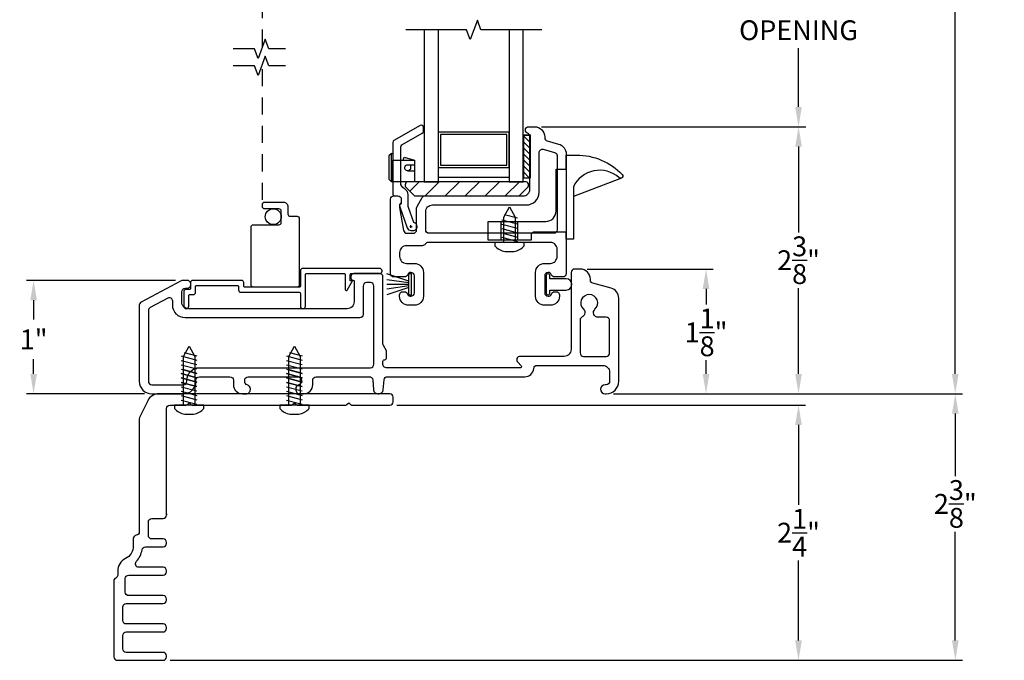
# Model space of a CAD drawing. Extents: x 138.3 to 155.9, y 15.5 to 44.7.
# Drawn here: x 143.1 to 151.8, y 27.2 to 32.8 of the extents above; entities that cross this region are included whole.
import ezdxf

# ---------------------------------------------------------------- set-up
doc = ezdxf.new("R2010")
doc.units = 0
doc.header["$LTSCALE"] = 0.3
doc.header["$MEASUREMENT"] = 0
doc.linetypes.add('DASHED', pattern=[0.75, 0.5, -0.25])
doc.linetypes.add('PX6211$0$CENTER2', pattern=[1.125, 0.75, -0.125, 0.125, -0.125])
doc.styles.add('ARCHITECTURAL', font='simplex.shx')
doc.dimstyles.new('DIM-MMSTACKED', dxfattribs={"dimscale": 0, "dimtxt": 0.125, "dimasz": 0.125, "dimexe": 0.063, "dimexo": 0.063, "dimgap": 0.07, "dimtad": 0, "dimtih": 1, "dimtoh": 1, "dimdec": 4, "dimzin": 4, "dimdsep": 46, "dimlunit": 4, "dimtxsty": 'ARCHITECTURAL', "dimcen": 0.02, "dimclrt": 7, "dimadec": 0, "dimazin": 0, "dimtfac": 0.75, "dimtdec": 4, "dimtmove": 2, "dimatfit": 3, "dimfxl": 0, "dimfrac": 1, "dimtolj": 1, "dimtzin": 4, "dimarcsym": 0})

# ---------------------------------------------------------------- blocks, each defined once
blk = doc.blocks.new('*D4')
at = {"color": 0, "lineweight": -2, "ltscale": 3.333333}
for p, q in [((148.372, 41.006), (151.4379, 41.006)), ((151.3749, 40.831), (151.3749, 35.5795)), ((151.3749, 29.6896), (151.3749, 34.9728)), ((148.3585, 29.5146), (151.4379, 29.5146))]:
    blk.add_line(p, q, dxfattribs=at)
at = {"color": 0, "ltscale": 3.333333}
for points in [[(151.3458, 40.831), (151.4041, 40.831), (151.3749, 41.006)], [(151.3458, 29.6896), (151.4041, 29.6896), (151.3749, 29.5146)]]:
    blk.add_solid(points, dxfattribs=at)
at = {"layer": 'Defpoints', "color": 0, "ltscale": 3.333333}
for p in [(148.309, 41.006), (148.2955, 29.5146), (151.3749, 29.5146)]:
    blk.add_point(p, dxfattribs=at)
at = {"color": 7, "ltscale": 3.333333, "insert": (151.3749, 35.2761), "char_height": 0.175, "attachment_point": 5, "style": 'ARCHITECTURAL'}
blk.add_mtext('\\A1;FRAME\\PHEIGHT', dxfattribs=at)
blk = doc.blocks.new('*D7')
at = {"color": 0, "lineweight": -2, "ltscale": 3.333333}
for p, q in [((148.1285, 30.6146), (149.239, 30.6146)), ((149.176, 30.4396), (149.176, 30.301)), ((149.176, 29.6896), (149.176, 29.811)), ((148.3585, 29.5146), (149.239, 29.5146))]:
    blk.add_line(p, q, dxfattribs=at)
at = {"color": 0, "ltscale": 3.333333}
for points in [[(149.1468, 30.4396), (149.2052, 30.4396), (149.176, 30.6146)], [(149.1468, 29.6896), (149.2052, 29.6896), (149.176, 29.5146)]]:
    blk.add_solid(points, dxfattribs=at)
at = {"layer": 'Defpoints', "color": 0, "ltscale": 3.333333}
for p in [(148.0655, 30.6146), (149.176, 30.6146), (148.2955, 29.5146)]:
    blk.add_point(p, dxfattribs=at)
at = {"color": 7, "ltscale": 3.333333, "insert": (149.176, 30.056), "char_height": 0.175, "attachment_point": 5, "style": 'ARCHITECTURAL'}
blk.add_mtext('\\A1;1\\S1/8;"', dxfattribs=at)
blk = doc.blocks.new('*D8')
at = {"color": 0, "lineweight": -2, "ltscale": 3.333333}
for p, q in [((147.7199, 33.8622), (150.0551, 33.8622)), ((149.9921, 33.6872), (149.9921, 33.1692)), ((149.9921, 32.0446), (149.9921, 32.5625)), ((147.7252, 31.8696), (150.0551, 31.8696))]:
    blk.add_line(p, q, dxfattribs=at)
at = {"color": 0, "ltscale": 3.333333}
for points in [[(149.9629, 33.6872), (150.0213, 33.6872), (149.9921, 33.8622)], [(149.9629, 32.0446), (150.0213, 32.0446), (149.9921, 31.8696)]]:
    blk.add_solid(points, dxfattribs=at)
at = {"layer": 'Defpoints', "color": 0, "ltscale": 3.333333}
for p in [(147.6569, 33.8622), (147.6622, 31.8696), (149.9921, 31.8696)]:
    blk.add_point(p, dxfattribs=at)
at = {"color": 7, "ltscale": 3.333333, "insert": (149.9921, 33.0992), "char_height": 0.175, "attachment_point": 2, "style": 'ARCHITECTURAL'}
blk.add_mtext('\\A1;DAYLIGHT\\POPENING', dxfattribs=at)
blk = doc.blocks.new('*D9')
at = {"color": 0, "lineweight": -2, "ltscale": 3.333333}
for p, q in [((147.7252, 31.8696), (150.0551, 31.8696)), ((149.9921, 31.6946), (149.9921, 30.9371)), ((149.9921, 29.6896), (149.9921, 30.4471)), ((148.3585, 29.5146), (150.0551, 29.5146))]:
    blk.add_line(p, q, dxfattribs=at)
at = {"color": 0, "ltscale": 3.333333}
for points in [[(149.9629, 31.6946), (150.0213, 31.6946), (149.9921, 31.8696)], [(149.9629, 29.6896), (150.0213, 29.6896), (149.9921, 29.5146)]]:
    blk.add_solid(points, dxfattribs=at)
at = {"layer": 'Defpoints', "color": 0, "ltscale": 3.333333}
for p in [(147.6622, 31.8696), (149.9921, 31.8696), (148.2955, 29.5146)]:
    blk.add_point(p, dxfattribs=at)
at = {"color": 7, "ltscale": 3.333333, "insert": (149.9921, 30.6921), "char_height": 0.175, "attachment_point": 5, "style": 'ARCHITECTURAL'}
blk.add_mtext('\\A1;2\\S3/8;"', dxfattribs=at)
blk = doc.blocks.new('*D10')
at = {"color": 0, "lineweight": -2, "ltscale": 3.333333}
for p, q in [((144.495, 30.5146), (143.1799, 30.5146)), ((143.2429, 30.3396), (143.2429, 30.1681)), ((143.2429, 29.6896), (143.2429, 29.8198)), ((144.2225, 29.5146), (143.1799, 29.5146))]:
    blk.add_line(p, q, dxfattribs=at)
at = {"color": 0, "ltscale": 3.333333}
for points in [[(143.2138, 30.3396), (143.2721, 30.3396), (143.2429, 30.5146)], [(143.2138, 29.6896), (143.2721, 29.6896), (143.2429, 29.5146)]]:
    blk.add_solid(points, dxfattribs=at)
at = {"layer": 'Defpoints', "color": 0, "ltscale": 3.333333}
for p in [(143.2429, 30.5146), (144.558, 30.5146), (144.2855, 29.5146)]:
    blk.add_point(p, dxfattribs=at)
at = {"color": 7, "ltscale": 3.333333, "insert": (143.2429, 29.994), "char_height": 0.175, "attachment_point": 5, "style": 'ARCHITECTURAL'}
blk.add_mtext('\\A1;1"', dxfattribs=at)
blk = doc.blocks.new('*D22')
at = {"color": 0, "lineweight": -2, "ltscale": 3.333333}
for p, q in [((148.3585, 29.5146), (151.4385, 29.5146)), ((151.3755, 29.3396), (151.3755, 28.7881)), ((151.3755, 27.3396), (151.3755, 28.2981)), ((144.4483, 27.1646), (151.4385, 27.1646))]:
    blk.add_line(p, q, dxfattribs=at)
at = {"color": 0, "ltscale": 3.333333}
for points in [[(151.3463, 29.3396), (151.4047, 29.3396), (151.3755, 29.5146)], [(151.3463, 27.3396), (151.4047, 27.3396), (151.3755, 27.1646)]]:
    blk.add_solid(points, dxfattribs=at)
at = {"layer": 'Defpoints', "color": 0, "ltscale": 3.333333}
for p in [(148.2955, 29.5146), (144.3853, 27.1646), (151.3755, 27.1646)]:
    blk.add_point(p, dxfattribs=at)
at = {"color": 7, "ltscale": 3.333333, "insert": (151.3755, 28.5431), "char_height": 0.175, "attachment_point": 5, "style": 'ARCHITECTURAL'}
blk.add_mtext('\\A1;2\\S3/8;"', dxfattribs=at)
blk = doc.blocks.new('*D24')
at = {"color": 0, "lineweight": -2, "ltscale": 3.333333}
for p, q in [((146.448, 29.4146), (150.0549, 29.4146)), ((149.9919, 29.2396), (149.9919, 28.5346)), ((149.9919, 27.3396), (149.9919, 28.0446)), ((144.4483, 27.1646), (150.0549, 27.1646))]:
    blk.add_line(p, q, dxfattribs=at)
at = {"color": 0, "ltscale": 3.333333}
for points in [[(149.9627, 29.2396), (150.0211, 29.2396), (149.9919, 29.4146)], [(149.9627, 27.3396), (150.0211, 27.3396), (149.9919, 27.1646)]]:
    blk.add_solid(points, dxfattribs=at)
at = {"layer": 'Defpoints', "color": 0, "ltscale": 3.333333}
for p in [(146.385, 29.4146), (149.9919, 29.4146), (144.3853, 27.1646)]:
    blk.add_point(p, dxfattribs=at)
at = {"color": 7, "ltscale": 3.333333, "insert": (149.9919, 28.2896), "char_height": 0.175, "attachment_point": 5, "style": 'ARCHITECTURAL'}
blk.add_mtext('\\A1;2\\S1/4;"', dxfattribs=at)
blk = doc.blocks.new('1')
blk.add_lwpolyline([(8.0714, 4.8921), (8.1494, 4.8921, -0.18146), (8.2403, 4.8417), (8.2403, 4.8117), (7.9804, 4.8117), (7.9804, 4.8417, -0.18146)], format="xyb", close=True)
for points in [[(8.0413, 4.7666), (8.1793, 4.8036)], [(8.0605, 4.8117), (8.0605, 4.3827), (8.1104, 4.2926), (8.1603, 4.3827), (8.1603, 4.8117)], [(8.0413, 4.7278), (8.1793, 4.7647)], [(8.0413, 4.6889), (8.1793, 4.7259)], [(8.0413, 4.6501), (8.1793, 4.6871)], [(8.0413, 4.4948), (8.1793, 4.5318), (8.0669, 4.5017)], [(8.0413, 4.456), (8.1793, 4.493)], [(8.0413, 4.4172), (8.1793, 4.4541)], [(8.0413, 4.3783), (8.1793, 4.4153)], [(8.0669, 4.3464), (8.1793, 4.3765)]]:
    blk.add_lwpolyline(points)
for points in [[(8.1793, 4.6483), (8.0413, 4.6113)], [(8.1793, 4.6094), (8.0413, 4.5725)], [(8.0413, 4.5336), (8.1793, 4.5706)]]:
    blk.add_lwpolyline(points, close=True)
blk = doc.blocks.new('2')
blk.add_lwpolyline([(7.0514, 4.8117), (7.0514, 4.8417, -0.18146), (7.1424, 4.8921), (7.2204, 4.8921, -0.18146), (7.3113, 4.8417), (7.3113, 4.8117)], format="xyb", close=True)
for points in [[(7.1123, 4.7666), (7.2503, 4.8036)], [(7.1315, 4.8117), (7.1315, 4.3827), (7.1814, 4.2926), (7.2313, 4.3827), (7.2313, 4.8117)], [(7.1123, 4.7278), (7.2503, 4.7647)], [(7.1123, 4.6889), (7.2503, 4.7259)], [(7.1123, 4.6501), (7.2503, 4.6871)], [(7.1123, 4.4948), (7.2503, 4.5318), (7.1379, 4.5017)], [(7.1123, 4.456), (7.2503, 4.493)], [(7.1123, 4.4172), (7.2503, 4.4541)], [(7.1123, 4.3783), (7.2503, 4.4153)], [(7.1379, 4.3464), (7.2503, 4.3765)]]:
    blk.add_lwpolyline(points)
for points in [[(7.2503, 4.6483), (7.1123, 4.6113)], [(7.2503, 4.6094), (7.1123, 4.5725)], [(7.2503, 4.5706), (7.1123, 4.5336)]]:
    blk.add_lwpolyline(points, close=True)

msp = doc.modelspace()

# ---------------------------------------------------------------- linework, layer by layer
at = {"color": 1, "linetype": 'DASHED'}
msp.add_line((145.2624, 32.5765), (145.2624, 33.9792), dxfattribs=at)
for points in [[(147.7259, 32.7238), (147.19, 32.7238), (147.1581, 32.8095), (147.0941, 32.6381), (147.0621, 32.7238), (146.5263, 32.7238)], [(145.4652, 32.5562), (145.3187, 32.5562), (145.2867, 32.6418), (145.2228, 32.4705), (145.1908, 32.5562), (145.0041, 32.5562)], [(145.4652, 32.4062), (145.3187, 32.4062), (145.2867, 32.4918), (145.2228, 32.3205), (145.1908, 32.4062), (145.0041, 32.4062)], [(146.5022, 31.5746), (146.5137, 31.5996), (146.6022, 31.5746), (146.6022, 31.3846), (146.4005, 31.3846), (146.4005, 31.6346), (146.3772, 31.6112), (146.3772, 31.4079), (146.4005, 31.3846), (146.4005, 31.6346), (146.4122, 31.6346), (146.4122, 31.3846), (146.4122, 31.5746), (146.6022, 31.5746)], [(146.5447, 31.4796), (146.6022, 31.4796)], [(146.5479, 31.4796), (146.5722, 31.4966), (146.5722, 31.5346)], [(144.546, 29.4208), (144.5694, 29.4146)], [(145.475, 29.4208), (145.4984, 29.4146)]]:
    msp.add_lwpolyline(points)
at = {"linetype": 'Continuous'}
for points in [[(146.6886, 32.7238), (146.6886, 31.3846), (146.8136, 31.3846)], [(146.8136, 32.7238), (146.8136, 31.3846)], [(147.4386, 32.7238), (147.4386, 31.3846), (147.5636, 31.3846), (147.5636, 32.7238)], [(147.5642, 31.7935), (147.5642, 31.4185), (147.6262, 31.4185), (147.6262, 31.7935), (147.5642, 31.7935), (147.6142, 31.7935)], [(146.8136, 31.4246), (147.4386, 31.4246)], [(144.4153, 29.0446), (144.4153, 29.0546)]]:
    msp.add_lwpolyline(points, dxfattribs=at)
at = {"color": 1, "linetype": 'DASHED'}
msp.add_lwpolyline([(145.2624, 31.2259), (145.2624, 32.4265)], dxfattribs=at)
for points in [[(146.5153, 31.3226, -0.283821), (146.4822, 31.3762), (146.4822, 31.6909, -0.267949), (146.4922, 31.7082), (146.6722, 31.8121, 0.267949), (146.6822, 31.8294), (146.6822, 31.8641, 0.57735), (146.6522, 31.8814), (146.4222, 31.7486, 0.267949), (146.4122, 31.7313), (146.4122, 31.2796, 0.414214), (146.4322, 31.2596), (146.4572, 31.2596, -0.414214), (146.4872, 31.2296), (146.4872, 31.1896, 0.440301), (146.4734, 31.1635), (146.5392, 30.9778, 0.31754), (146.5722, 30.9546), (146.5922, 30.9546, 0.414214), (146.6272, 30.9896, 0.374143), (146.597, 31.0242), (146.5472, 31.1647), (146.5472, 31.2696, 0.283821), (146.5141, 31.3232)], [(146.5482, 31.4798, -1.065778), (146.5447, 31.5346), (146.6022, 31.5346)]]:
    msp.add_lwpolyline(points, format="xyb")
for points in [[(147.8112, 30.3934, -0.328949), (147.8398, 30.4146), (147.8532, 30.4146, -0.414214), (147.8822, 30.3856), (147.8822, 30.3746, -0.414214), (147.8022, 30.2946), (147.7522, 30.2946, -0.414214), (147.6722, 30.3746), (147.6722, 30.5846, -0.414214), (147.7522, 30.6646), (147.8022, 30.6646, 0.414214), (147.8622, 30.7246), (147.8622, 30.7896, 0.414214), (147.8022, 30.8496), (146.7242, 30.8496, 0.267949), (146.6982, 30.8346, -0.267949), (146.6722, 30.8196), (146.5322, 30.8196, 0.414214), (146.4722, 30.7596), (146.4722, 30.7246, 0.414214), (146.5322, 30.6646), (146.6022, 30.6646, -0.414214), (146.6822, 30.5846), (146.6822, 30.3746, -0.414214), (146.6022, 30.2946), (146.5522, 30.2946, -0.414214), (146.4722, 30.3746), (146.4722, 30.3856, -0.414214), (146.5012, 30.4146), (146.5146, 30.4146, -0.328949), (146.5432, 30.3934, 0.352727), (146.5712, 30.3746), (146.5722, 30.3746, 0.414214), (146.6022, 30.4046), (146.6022, 30.5546, 0.414214), (146.5722, 30.5846, 0.317837), (146.5439, 30.5646, -0.317837), (146.5156, 30.5446), (146.4222, 30.5446, -0.414214), (146.3922, 30.5746), (146.3922, 31.2296, -0.414214), (146.4222, 31.2596), (146.4572, 31.2596, -0.414214), (146.4872, 31.2296), (146.4872, 31.212, -0.198912), (146.4784, 31.1908), (146.4722, 31.1846), (146.4722, 31.1621, 0.043074), (146.4726, 31.157), (146.5079, 30.9544, 0.364633), (146.5374, 30.9296), (146.5922, 30.9296, 0.414214), (146.6222, 30.9596), (146.6222, 31.1515, -0.131653), (146.6262, 31.1665), (146.6713, 31.2446, -0.267949), (146.6973, 31.2596), (147.5622, 31.2596, 0.414214), (147.6222, 31.3196), (147.6222, 31.7827, 0.321132), (147.6019, 31.8111, -0.321132), (147.5822, 31.8386), (147.5822, 31.8406, -0.414214), (147.6112, 31.8696), (147.6622, 31.8696, -0.414214), (147.7522, 31.7796), (147.7522, 31.7726, 0.339454), (147.7744, 31.7436), (147.8755, 31.7165, -0.339454), (147.9422, 31.6296), (147.9422, 30.5746, -0.414214), (147.9122, 30.5446), (147.8388, 30.5446, -0.317837), (147.8105, 30.5646, 0.317837), (147.7822, 30.5846, 0.414214), (147.7522, 30.5546), (147.7522, 30.4046, 0.414214), (147.7822, 30.3746), (147.7832, 30.3746, 0.352727)], [(146.7022, 31.1196, -0.414214), (146.7622, 31.1796), (147.5922, 31.1796, 0.414214), (147.7022, 31.2896), (147.7022, 31.641, -0.493145), (147.74, 31.67), (147.84, 31.6432, -0.339454), (147.8622, 31.6142), (147.8622, 30.9596, -0.414214), (147.8322, 30.9296), (146.7322, 30.9296, -0.414214), (146.7022, 30.9596)], [(146.5295, 31.3333), (146.5974, 31.2654, 0.198912), (146.6116, 31.2596), (147.5198, 31.2596, 0.198912), (147.534, 31.2654), (147.6019, 31.3333, 0.668179), (147.5807, 31.3846), (146.5507, 31.3846, 0.668179)], [(146.3255, 29.7736), (146.3255, 29.8006, -0.414214), (146.3395, 29.8146), (146.3415, 29.8146, 0.414214), (146.3555, 29.8286), (146.3555, 29.8946), (146.3295, 29.9396, -0.131652), (146.3255, 29.9546), (146.3255, 30.5446, 0.414214), (146.2955, 30.5746), (146.1005, 30.5746), (146.0695, 30.5746, 0.414214), (146.0405, 30.5456), (146.0405, 30.5436, 0.414214), (146.0695, 30.5146), (146.0705, 30.5146), (146.0705, 30.3246, -0.414214), (146.0105, 30.2646), (144.6105, 30.2646, -0.414214), (144.5505, 30.3246), (144.5505, 30.4146, -0.414214), (144.5805, 30.4446), (144.5965, 30.4446, 0.414214), (144.6305, 30.4786), (144.6305, 30.4806, 0.414214), (144.5965, 30.5146), (144.558, 30.5146, 0.123106), (144.5438, 30.511), (144.1913, 30.323, 0.276984), (144.1755, 30.2966), (144.1755, 29.6246, 0.414214), (144.2855, 29.5146), (144.5655, 29.5146, 0.414214), (144.6755, 29.6246), (144.6755, 29.6346, -0.414214), (144.7055, 29.6646), (144.9755, 29.6646, -0.414214), (145.0055, 29.6346), (145.0055, 29.5946, 0.414214), (145.0855, 29.5146), (145.1175, 29.5146, 0.414214), (145.1555, 29.5526), (145.1555, 29.5566, 0.337755), (145.1275, 29.5932, -0.337755), (145.1055, 29.6221), (145.1055, 29.6346, -0.414214), (145.1355, 29.6646), (145.5755, 29.6646, -0.414214), (145.6055, 29.6346), (145.6055, 29.6221, -0.337755), (145.5834, 29.5932, 0.337755), (145.5555, 29.5566), (145.5555, 29.5526, 0.414214), (145.5935, 29.5146), (145.6255, 29.5146, 0.414214), (145.7055, 29.5946), (145.7055, 29.6346, -0.414214), (145.7355, 29.6646), (146.2049, 29.6646, -0.388879), (146.2347, 29.6372), (146.2424, 29.5492, 0.388879), (146.2803, 29.5146), (146.2906, 29.5146, 0.388879), (146.3285, 29.5492), (146.3362, 29.6372, -0.388879), (146.3661, 29.6646), (147.5762, 29.6646, 0.387795), (147.6558, 29.7373, -0.387795), (147.6857, 29.7646), (148.2655, 29.7646, -0.414214), (148.3255, 29.7046), (148.3255, 29.6246, -0.414214), (148.2955, 29.5946), (148.2855, 29.5946, 1), (148.2855, 29.5146), (148.2955, 29.5146, 0.414214), (148.4055, 29.6246), (148.4055, 30.3585, 0.339454), (148.3388, 30.4454), (148.1777, 30.4886, -0.339454), (148.1555, 30.5176), (148.1555, 30.5246, 0.414214), (148.0655, 30.6146), (148.0155, 30.6146, 0.414214), (147.9855, 30.5846), (147.9855, 29.9046, -0.414214), (147.9255, 29.8446), (147.5355, 29.8446, 0.668179), (147.5143, 29.7933), (147.546, 29.7616, -0.668179), (147.5389, 29.7446), (146.3545, 29.7446, -0.414214)], [(146.317, 30.5976, 0.414214), (146.295, 30.6196), (145.617, 30.6196, 0.414214), (145.597, 30.5996), (145.597, 30.4646, -0.414214), (145.587, 30.4546), (145.107, 30.4546, -0.414214), (145.097, 30.4646), (145.097, 30.4946, 0.414214), (145.077, 30.5146), (144.647, 30.5146, 0.414214), (144.627, 30.4946), (144.627, 30.4446, -0.414214), (144.617, 30.4346), (144.587, 30.4346, 0.414214), (144.567, 30.4146), (144.567, 30.2866, 0.414214), (144.589, 30.2646), (144.59, 30.2646, 0.414214), (144.612, 30.2866), (144.612, 30.3796, -0.414214), (144.622, 30.3896), (144.652, 30.3896, 0.414214), (144.672, 30.4096), (144.672, 30.4596, -0.414214), (144.682, 30.4696), (145.042, 30.4696, -0.414214), (145.052, 30.4596), (145.052, 30.4296, 0.414214), (145.072, 30.4096), (145.587, 30.4096, -0.414214), (145.597, 30.3996), (145.597, 30.2866, 0.414214), (145.619, 30.2646), (145.62, 30.2646, 0.414214), (145.642, 30.2866), (145.642, 30.5646, -0.414214), (145.652, 30.5746), (145.982, 30.5746, -0.414214), (145.992, 30.5646), (145.992, 30.4343, 0.767327), (146.0107, 30.4293), (146.057, 30.5096), (146.037, 30.5096), (146.037, 30.5646, -0.414214), (146.047, 30.5746), (146.295, 30.5746, 0.414214), (146.317, 30.5966)], [(148.0948, 30.2593, -0.315274), (148.1045, 30.2156), (148.1037, 30.2136, -0.193047), (148.0834, 30.1929, 0.297189), (148.0655, 30.1654), (148.0655, 29.8746, 0.414214), (148.0955, 29.8446), (148.2955, 29.8446, 0.414214), (148.3255, 29.8746), (148.3255, 30.1595, 0.414214), (148.2955, 30.1895), (148.2233, 30.1895, -0.303347), (148.1873, 30.2136), (148.1865, 30.2156, -0.315274), (148.1961, 30.2593, 2.571151)]]:
    msp.add_lwpolyline(points, format="xyb", close=True)
at = {"linetype": 'Continuous'}
for points in [[(147.4386, 31.5096), (147.4386, 31.8216), (146.8136, 31.8216), (146.8136, 31.5096)], [(147.4186, 31.8016), (146.8336, 31.8016), (146.8336, 31.5296), (147.4186, 31.5296)]]:
    msp.add_lwpolyline(points, close=True, dxfattribs=at)
at = {"color": 1}
for points in [[(147.5642, 31.7886), (147.6262, 31.7266)], [(147.5642, 31.7356), (147.6262, 31.6736)], [(147.6122, 31.7935), (147.6262, 31.7796)], [(147.5642, 31.6825), (147.6262, 31.6205)], [(147.5642, 31.6295), (147.6262, 31.5675)], [(147.5642, 31.5765), (147.6262, 31.5145)], [(147.5642, 31.5234), (147.6262, 31.4614)], [(147.5642, 31.4704), (147.616, 31.4185)]]:
    msp.add_lwpolyline(points, dxfattribs=at)
at = {"ltscale": 3.333333}
for points in [[(148.4362, 31.449, -0.539808), (148.4291, 31.4163), (148.0052, 31.2536), (148.0052, 30.8786), (147.9422, 30.8786), (147.9422, 30.9406), (147.6622, 30.9406, 0.414214), (147.6322, 30.9106), (147.6322, 30.8696), (147.2522, 30.8696), (147.2522, 31.0346), (147.7622, 31.0346, 0.414214), (147.8522, 31.1246), (147.8522, 31.4946), (147.9422, 31.4946), (147.9422, 31.6196), (148.0329, 31.6196, -0.202907), (148.4364, 31.4488)], [(148.4291, 31.4163, -0.281235), (148.4086, 31.42, 0.500489), (148.0052, 31.3391), (148.0052, 31.2536)]]:
    msp.add_lwpolyline(points, format="xyb", dxfattribs=at)
at = {"color": 1, "linetype": 'Continuous'}
for points in [[(146.562, 31.3008), (146.6457, 31.3846)], [(146.6975, 31.2596), (146.8225, 31.3846)], [(146.8743, 31.2596), (146.9993, 31.3846)], [(147.051, 31.2596), (147.0657, 31.2742), (147.176, 31.3846)], [(147.2278, 31.2596), (147.3528, 31.3846)], [(147.4046, 31.2596), (147.5296, 31.3846)]]:
    msp.add_lwpolyline(points, dxfattribs=at)
at = {"color": 8, "linetype": 'Continuous'}
for points in [[(145.4074, 31.0047, 0.414214), (145.4274, 31.0247), (145.4274, 31.1247, 0.414214), (145.4074, 31.1447), (145.2824, 31.1447, -0.414214), (145.2624, 31.1647), (145.2624, 31.1847, -0.414214), (145.2824, 31.2047), (145.4474, 31.2047, -0.414214), (145.4874, 31.1647), (145.4874, 31.0997, 0.414214), (145.5074, 31.0797), (145.5674, 31.0797, -0.414214), (145.5874, 31.0597), (145.5874, 30.4747, -0.414214), (145.5674, 30.4547), (145.1824, 30.4547, -0.414214), (145.1624, 30.4747), (145.1624, 30.9847, -0.414214), (145.1824, 31.0047)], [(147.9418, 30.5291), (147.7968, 30.5291), (147.7968, 30.5576, 1), (147.7668, 30.5576), (147.7668, 30.4006, 1), (147.7968, 30.4006), (147.7968, 30.4291), (147.9418, 30.4291, 1)]]:
    msp.add_lwpolyline(points, format="xyb", close=True, dxfattribs=at)
at = {"color": 8}
for points in [[(147.3923, 30.8492), (147.3923, 31.0716), (147.4422, 31.1617), (147.4922, 31.0716), (147.4922, 30.8492)], [(147.3732, 31.0495), (147.5112, 31.0126)], [(147.3987, 31.0956), (147.5112, 31.0654)], [(147.3732, 31.0107), (147.5112, 30.9737)], [(147.3732, 30.9719), (147.5112, 30.9349)], [(147.3732, 30.9331), (147.5112, 30.8961)], [(147.3732, 30.8942), (147.5112, 30.8573)], [(147.3732, 30.8554), (147.3965, 30.8492)]]:
    msp.add_lwpolyline(points, dxfattribs=at)
at = {"ltscale": 3.333333}
for points in [[(147.3687, 30.8696), (147.3687, 31.0346)], [(147.5157, 30.8696), (147.5157, 31.0346)]]:
    msp.add_lwpolyline(points, dxfattribs=at)
at = {"color": 6, "linetype": 'PX6211$0$CENTER2'}
for points in [[(146.5619, 30.9896), (146.583, 30.9896)], [(146.5722, 30.9789), (146.5722, 31.0014)]]:
    msp.add_lwpolyline(points, dxfattribs=at)
at = {"color": 8}
msp.add_lwpolyline([(147.3122, 30.8192, 0.18146), (147.4032, 30.7687), (147.4812, 30.7687, 0.18146), (147.5722, 30.8192), (147.5722, 30.8492), (147.4922, 30.8492), (147.3122, 30.8492)], format="xyb", close=True, dxfattribs=at)
at = {"linetype": 'Continuous'}
msp.add_lwpolyline([(144.4263, 30.3577), (144.2713, 30.275, 0.276984), (144.2555, 30.2486), (144.2555, 29.6246, 0.414214), (144.2855, 29.5946), (144.5655, 29.5946, 0.414214), (144.5955, 29.6246), (144.5955, 29.6346, -0.414214), (144.7055, 29.7446), (146.2155, 29.7446, 0.414214), (146.2455, 29.7746), (146.2455, 30.4646, 0.414214), (146.2155, 30.4946), (146.1805, 30.4946, 0.414214), (146.1505, 30.4646), (146.1505, 30.2146, -0.414214), (146.1205, 30.1846), (144.5805, 30.1846, -0.414214), (144.4705, 30.2946), (144.4705, 30.3312, 0.56619)], format="xyb", close=True, dxfattribs=at)
at = {"color": 8, "linetype": 'Continuous'}
for points in [[(146.5538, 30.507), (146.3588, 30.5718)], [(146.5538, 30.4922), (146.3588, 30.5201)], [(146.5538, 30.4791), (146.3588, 30.4791)], [(146.5538, 30.466), (146.3588, 30.4382)], [(146.5538, 30.4512), (146.3588, 30.3864)]]:
    msp.add_lwpolyline(points, dxfattribs=at)
msp.add_lwpolyline([(146.5738, 30.5741), (146.5738, 30.3841), (146.5538, 30.3841), (146.5538, 30.3841), (146.5538, 30.5741)], close=True, dxfattribs=at)
at = {"linetype": 'Continuous'}
msp.add_lwpolyline([(144.4153, 28.4546), (144.4153, 28.4446), (144.4153, 29.3846, -0.414214), (144.4453, 29.4146), (144.5888, 29.4146, 0.198912), (144.5994, 29.4189), (144.615, 29.4346), (144.6306, 29.4189, 0.198912), (144.6412, 29.4146), (145.5178, 29.4146, 0.198912), (145.5284, 29.4189), (145.544, 29.4346), (145.5596, 29.4189, 0.198912), (145.5702, 29.4146), (145.9968, 29.4146, 0.198912), (146.0074, 29.4189), (146.023, 29.4346), (146.0386, 29.4189, 0.198912), (146.0492, 29.4146), (146.3853, 29.4146, 0.414214), (146.4153, 29.4446), (146.4153, 29.4846, 0.414214), (146.3853, 29.5146), (144.3484, 29.5146, 0.287311), (144.2494, 29.4526), (144.1784, 29.3061, 0.113406), (144.1754, 29.293), (144.1754, 28.2969, -0.379918), (144.1489, 28.2671, 0.379918), (144.1225, 28.2374), (144.1225, 28.1728, -0.282744), (144.0539, 28.0613, 0.282744), (143.9854, 27.9497), (143.9854, 27.9165, -0.293253), (143.9679, 27.8892, 0.293253), (143.9504, 27.8619), (143.9504, 27.1946, 0.414214), (143.9804, 27.1646), (144.3853, 27.1646, 0.414214), (144.4153, 27.1946), (144.4153, 27.2046, 0.414214), (144.3853, 27.2346), (144.0604, 27.2346, -0.414214), (144.0304, 27.2646), (144.0304, 27.3846, -0.414214), (144.0604, 27.4146), (144.3853, 27.4146, 0.414214), (144.4153, 27.4446), (144.4153, 27.4546, 0.414214), (144.3853, 27.4846), (144.0604, 27.4846, -0.414214), (144.0304, 27.5146), (144.0304, 27.6346, -0.414214), (144.0604, 27.6646), (144.3853, 27.6646, 0.414214), (144.4153, 27.6946), (144.4153, 27.7046, 0.414214), (144.3853, 27.7346), (144.0818, 27.7346, -0.414214), (144.0518, 27.7646), (144.0518, 27.8846, -0.414214), (144.0818, 27.9146), (144.3853, 27.9146, 0.414214), (144.4153, 27.9446), (144.4153, 27.9546, 0.414214), (144.3853, 27.9846), (144.1712, 27.9846, -0.651399), (144.1491, 28.0348, 0.144817), (144.1998, 28.1394, -0.367135), (144.2294, 28.1646), (144.3853, 28.1646, 0.414214), (144.4153, 28.1946), (144.4153, 28.2046, 0.414214), (144.3853, 28.2346), (144.2854, 28.2346, -0.414214), (144.2554, 28.2646), (144.2554, 28.3846, -0.414214), (144.2854, 28.4146), (144.3853, 28.4146, 0.414214), (144.4153, 28.4446)], format="xyb", dxfattribs=at)
at = {"color": 8, "linetype": 'Continuous'}
msp.add_circle((145.3574, 31.0759), 0.07, dxfattribs=at)

# ---------------------------------------------------------------- block references
at = {"xscale": -1, "rotation": 180}
for name in ['2', '1']:
    msp.add_blockref(name, (137.4336, 34.2262), dxfattribs=at)

# ---------------------------------------------------------------- dimensions: what is measured, and where the dimension line sits
at = {"ltscale": 3.333333}
dim = msp.add_linear_dim(base=(151.3749, 29.5146), p1=(148.309, 41.006), p2=(148.2955, 29.5146), angle=90, text='FRAME\\PHEIGHT', dimstyle='DIM-MMSTACKED', override={"dimscale": 1, "dimtxt": 0.175, "dimasz": 0.175, "dimdec": 3, "dimpost": '\\X', "dimtfac": 1, "dimtmove": 0, "dimtzin": 0}, dxfattribs=at)
dim.commit()
dim.dimension.update_dxf_attribs({"geometry": '*D4', "text_midpoint": (151.3749, 35.2761), "dimtype": 160})
dim = msp.add_linear_dim(base=(149.9921, 31.8696), p1=(147.6569, 33.8622), p2=(147.6622, 31.8696), angle=90, text='DAYLIGHT\\POPENING', dimstyle='DIM-MMSTACKED', override={"dimscale": 1, "dimtxt": 0.175, "dimasz": 0.175, "dimdec": 3, "dimpost": '\\X', "dimtfac": 1, "dimtmove": 0, "dimtzin": 0}, dxfattribs=at)
dim.commit()
dim.dimension.update_dxf_attribs({"geometry": '*D8', "text_midpoint": (149.9921, 32.8659)})
for base, p1, p2, picture, middle in [((149.9921, 31.8696), (148.2955, 29.5146), (147.6622, 31.8696), '*D9', (149.9921, 30.6921)), ((149.9919, 29.4146), (144.3853, 27.1646), (146.385, 29.4146), '*D24', (149.9919, 28.2896))]:
    dim = msp.add_linear_dim(base=base, p1=p1, p2=p2, angle=90, dimstyle='DIM-MMSTACKED', override={"dimscale": 1, "dimtxt": 0.175, "dimasz": 0.175, "dimdec": 3, "dimpost": '\\X', "dimtfac": 1, "dimtmove": 0, "dimtzin": 0}, dxfattribs=at)
    dim.commit()
    dim.dimension.update_dxf_attribs({"geometry": picture, "text_midpoint": middle})
for base, p1, p2, picture, middle in [((149.176, 30.6146), (148.2955, 29.5146), (148.0655, 30.6146), '*D7', (149.176, 30.056)), ((143.2429, 30.5146), (144.2855, 29.5146), (144.558, 30.5146), '*D10', (143.2429, 29.994)), ((151.3755, 27.1646), (148.2955, 29.5146), (144.3853, 27.1646), '*D22', (151.3755, 28.5431))]:
    dim = msp.add_linear_dim(base=base, p1=p1, p2=p2, angle=90, dimstyle='DIM-MMSTACKED', override={"dimscale": 1, "dimtxt": 0.175, "dimasz": 0.175, "dimdec": 3, "dimpost": '\\X', "dimtfac": 1, "dimtmove": 0, "dimtzin": 0}, dxfattribs=at)
    dim.commit()
    dim.dimension.update_dxf_attribs({"geometry": picture, "text_midpoint": middle, "dimtype": 160})

doc.saveas('drawing.dxf')
